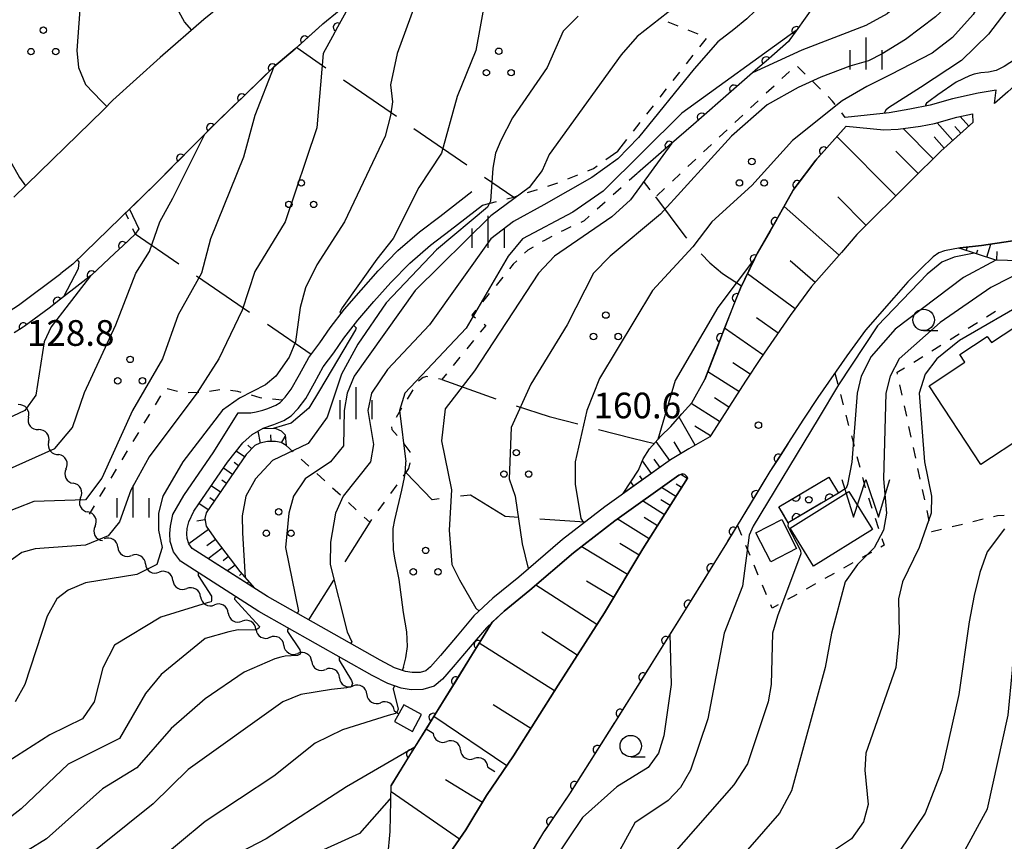
# Model space of a CAD drawing. Units: metres. Extents: x -38055 to -35747, y -132091 to -130373.
# Drawn here: x -37734 to -37619, y -131880 to -131784 of the extents above; entities that cross this region are included whole.
import ezdxf

# ---------------------------------------------------------------- set-up
doc = ezdxf.new("R2010")
doc.units = ezdxf.units.M
doc.header["$LTSCALE"] = 2.5
doc.layers.get('0').update_dxf_attribs({"linetype": 'CONTINUOUS'})
for name, color, linetype in [('2101000', 7, 'CONTINUOUS'), ('3001000', 7, 'CONTINUOUS'), ('4231000', 7, 'CONTINUOUS'), ('5101000', 7, 'CONTINUOUS'), ('5102000', 7, 'CONTINUOUS'), ('5105000', 7, 'CONTINUOUS'), ('6101110', 7, 'CONTINUOUS'), ('6101120', 7, 'CONTINUOUS'), ('6101990', 7, 'CONTINUOUS'), ('6110000', 7, 'CONTINUOUS'), ('6301000', 7, 'CONTINUOUS'), ('6302000', 7, 'CONTINUOUS'), ('6318000', 7, 'CONTINUOUS'), ('6331000', 7, 'CONTINUOUS'), ('6334000', 7, 'CONTINUOUS'), ('7101000', 7, 'CONTINUOUS'), ('7102000', 7, 'CONTINUOUS'), ('7312000', 7, 'CONTINUOUS'), ('8199000', 7, 'CONTINUOUS')]:
    doc.layers.add(name, color=color, linetype=linetype)
doc.styles.add('Dm_Anotation', font='txt')

# ---------------------------------------------------------------- blocks, each defined once
blk = doc.blocks.new('731200')
at = {"color": 0, "linetype": 'ByBlock', "lineweight": -2}
blk.add_circle((0, 0), 0.15, dxfattribs=at)
blk = doc.blocks.new('633400')
at = {"color": 0, "linetype": 'ByBlock', "lineweight": -2}
for points in [[(0, -0.75), (0, 0.75)], [(-0.75, -0.75), (-0.75, 0.15)], [(0.75, -0.75), (0.75, 0.15)]]:
    blk.add_lwpolyline(points, dxfattribs=at)
blk = doc.blocks.new('631800')
at = {"color": 0, "linetype": 'ByBlock', "lineweight": -2}
for centre in [(0, 0.667), (-0.577, -0.333), (0.577, -0.333)]:
    blk.add_circle(centre, 0.15, dxfattribs=at)
blk = doc.blocks.new('633100')
at = {"color": 0, "linetype": 'ByBlock', "lineweight": -2}
blk.add_lwpolyline([(0, -0.5), (0.67, -0.5)], dxfattribs=at)
blk.add_circle((0, 0), 0.5, dxfattribs=at)
blk = doc.blocks.new('510500')
at = {"color": 0, "linetype": 'ByBlock', "lineweight": -2, "flags": 128}
blk.add_lwpolyline([(-1.121, 0.878), (-0.578, -0.878), (0, 0.878), (0.579, -0.878), (1.121, 0.878)], dxfattribs=at)
blk = doc.blocks.new('819900')
at = {"color": 0, "linetype": 'ByBlock', "lineweight": -2}
blk.add_circle((0, 0), 0.15, dxfattribs=at)
blk = doc.blocks.new('DMDR_HANEN_0.2')
at = {"color": 0, "linetype": 'Continuous', "lineweight": -2}
blk.add_arc((0, 0), 1, 180, 0, dxfattribs=at)
blk = doc.blocks.new('DMDR_5102_0.375')
at = {"color": 0, "linetype": 'Continuous', "lineweight": -2}
blk.add_lwpolyline([(-1, 0, 0.535433), (1, 0)], format="xyb", dxfattribs=at)

msp = doc.modelspace()

# ---------------------------------------------------------------- linework, layer by layer
at = {"layer": '2101000', "flags": 128}
for points in [[(-37687.65, -131766.46), (-37692.85, -131770.04), (-37695.79, -131772.3), (-37704.42, -131778.46), (-37708.34, -131781.22), (-37712.16, -131784.37), (-37717.26, -131788.82), (-37722.79, -131793.81), (-37723.88, -131794.92)], [(-37600, -131776.26), (-37601.36, -131777.59), (-37607.83, -131783.45), (-37618.36, -131792.81), (-37619.91, -131794.19), (-37619.72, -131792.64), (-37621.8, -131792.98), (-37624.83, -131793.64), (-37627.43, -131794.38), (-37629.79, -131794.85), (-37632.19, -131795.27), (-37637.33, -131795.82)], [(-37698.28, -131784.9), (-37694.46, -131781.74)], [(-37717.75, -131803.5), (-37713.95, -131799.67), (-37710.74, -131796.43), (-37707.18, -131793.02), (-37704, -131789.92), (-37701.52, -131787.82), (-37698.37, -131784.98), (-37698.28, -131784.9)], [(-37734.34, -131805.11), (-37723.88, -131794.92)], [(-37637.22, -131796.82), (-37632.82, -131797.26), (-37631.15, -131797.19), (-37628.54, -131796.85), (-37626.91, -131796.52), (-37624.29, -131795.78), (-37622.48, -131795.38), (-37622.43, -131796.42), (-37626.16, -131799.74), (-37629.65, -131803.19), (-37635.98, -131809.49), (-37637.77, -131811.57), (-37641.27, -131815.56), (-37643.74, -131818.93), (-37647.23, -131823.95), (-37648.98, -131826.6), (-37652.98, -131832.86), (-37653.11, -131833.07), (-37655.57, -131834.49), (-37657.7, -131835.78), (-37665.38, -131841.24), (-37670.31, -131845.06), (-37675.41, -131849.45), (-37678.44, -131851.92), (-37680.66, -131853.98), (-37682.61, -131856.32), (-37684.57, -131858.62), (-37685.72, -131859.93), (-37686.25, -131860.38), (-37686.94, -131860.58), (-37687.85, -131860.61), (-37688.65, -131860.47), (-37689.92, -131860.04), (-37691.58, -131859.17), (-37704.76, -131851.73), (-37713.53, -131846.11), (-37713.92, -131845.59), (-37714.13, -131844.94), (-37714.15, -131844.41), (-37714.1, -131843.8), (-37713.93, -131843), (-37713.33, -131841.78), (-37712.76, -131840.91), (-37709.4, -131836.04), (-37707.63, -131833.78), (-37706.54, -131832.83), (-37705.25, -131832.08), (-37704.01, -131831.65), (-37702.85, -131831.19), (-37701.99, -131830.63), (-37701.15, -131829.77), (-37700.29, -131828.63), (-37699.26, -131826.77), (-37698.24, -131824.91), (-37697.01, -131823.29), (-37695.82, -131821.56), (-37694.21, -131819.47), (-37692.32, -131817.28), (-37690.36, -131815.08), (-37688.14, -131812.82), (-37685.73, -131810.71), (-37683.41, -131808.97), (-37679.65, -131806.04)], [(-37717.75, -131803.5), (-37727.45, -131812.95), (-37728.86, -131814.03)], [(-37684.55, -131883.22), (-37681.61, -131878.97), (-37679.18, -131874.96), (-37676.05, -131870.31), (-37670.83, -131862.06), (-37665.41, -131853.61), (-37660.94, -131846.17), (-37655.75, -131837.92), (-37655.82, -131837.71), (-37656.04, -131837.47), (-37656.31, -131837.4), (-37656.75, -131837.56), (-37664.23, -131842.88), (-37669.04, -131846.61), (-37674.13, -131850.98), (-37677.13, -131853.42), (-37679.2, -131855.36), (-37681.08, -131857.61), (-37683.06, -131859.93), (-37684.31, -131861.36), (-37685.28, -131862.18), (-37686.63, -131862.57), (-37687.98, -131862.61), (-37689.14, -131862.42), (-37690.71, -131861.88), (-37692.53, -131860.93), (-37705.74, -131853.47), (-37714.91, -131847.6), (-37715.72, -131846.52), (-37716.12, -131845.29), (-37716.15, -131844.37), (-37716.08, -131843.51), (-37715.8, -131842.17), (-37714.52, -131839.94), (-37711.01, -131834.85), (-37708.16, -131830.29), (-37706.69, -131830.27), (-37706.08, -131830.18), (-37705.29, -131829.98), (-37704.71, -131829.78), (-37703.78, -131829.4), (-37703.26, -131829.07), (-37702.67, -131828.46), (-37701.98, -131827.54), (-37701.01, -131825.81), (-37699.93, -131823.82), (-37698.63, -131822.11), (-37697.43, -131820.38), (-37695.76, -131818.21), (-37693.82, -131815.96), (-37691.82, -131813.71), (-37689.52, -131811.36), (-37686.99, -131809.16), (-37684.62, -131807.39), (-37680.89, -131804.47)], [(-37600, -131806.48), (-37601.42, -131806.84), (-37603.77, -131807.51), (-37609.86, -131808.86), (-37614.66, -131809.74), (-37621.42, -131810.75), (-37623.92, -131811.05), (-37625.75, -131811.39), (-37626.41, -131811.6), (-37627.06, -131812.08), (-37628.52, -131813.49), (-37630.04, -131815.01), (-37631.65, -131816.88), (-37634.95, -131820.64), (-37637.14, -131823.63), (-37640.52, -131828.49), (-37642.19, -131831.01), (-37646.11, -131837.15), (-37651.19, -131845.49), (-37656.59, -131854.21), (-37664.15, -131866.28), (-37669.43, -131874.63), (-37672.52, -131879.22), (-37674.98, -131883.27)], [(-37738.21, -131820.48), (-37737.43, -131820.03), (-37733.8, -131817.73), (-37728.86, -131814.03)]]:
    msp.add_lwpolyline(points, dxfattribs=at)
at = {"layer": '3001000', "flags": 128}
for points in [[(-37611.32, -131829.64), (-37621.52, -131836.33), (-37627.55, -131827.13), (-37623.37, -131824.39), (-37623.97, -131823.48), (-37620.75, -131821.37), (-37620.27, -131822.09), (-37611.09, -131816.07), (-37610.91, -131816.35), (-37608.36, -131814.68), (-37607.39, -131816.16), (-37592.23, -131806.22), (-37588.52, -131811.88), (-37594.32, -131815.69), (-37591.79, -131819.55), (-37600.89, -131825.51), (-37603.25, -131821.91), (-37606.01, -131823.72), (-37605.72, -131824.16), (-37612.15, -131828.37)], [(-37644.74, -131842.75), (-37643, -131846.11), (-37646.03, -131847.67), (-37647.76, -131844.31)]]:
    msp.add_lwpolyline(points, close=True, dxfattribs=at)
at = {"layer": '4231000', "flags": 128}
msp.add_lwpolyline([(-37634.14, -131843.91), (-37641.02, -131848.18), (-37643.77, -131843.74), (-37636.89, -131839.47)], close=True, dxfattribs=at)
at = {"layer": '5101000', "flags": 128}
for points in [[(-37645.08, -131841.26), (-37639.23, -131837.8), (-37638.13, -131839.67), (-37643.98, -131843.12)], [(-37687.84, -131867.46), (-37686.76, -131865.5), (-37688.83, -131864.36), (-37689.91, -131866.32)]]:
    msp.add_lwpolyline(points, close=True, dxfattribs=at)
at = {"layer": '5102000', "linetype": 'Continuous'}
for points in [[(-37732.64, -131830.79), (-37732.64, -131830.79)], [(-37730.28, -131833.7), (-37730.28, -131833.7)], [(-37728.25, -131836.83), (-37728.25, -131836.83)], [(-37726.56, -131840.18), (-37726.56, -131840.18)], [(-37724.86, -131843.52), (-37724.86, -131843.52)], [(-37722.2, -131845.97), (-37722.2, -131845.97)], [(-37718.99, -131847.92), (-37718.99, -131847.92)], [(-37715.78, -131849.85), (-37715.78, -131849.85)], [(-37712.55, -131851.75), (-37712.55, -131851.75)], [(-37709.32, -131853.66), (-37709.32, -131853.66)], [(-37706.09, -131855.56), (-37706.09, -131855.56)], [(-37702.83, -131857.43), (-37702.83, -131857.43)], [(-37699.58, -131859.29), (-37699.58, -131859.29)], [(-37696.35, -131861.2), (-37696.35, -131861.2)], [(-37693.14, -131863.14), (-37693.14, -131863.14)], [(-37689.94, -131865.08), (-37689.41, -131865.4)], [(-37686.21, -131867.15), (-37685.41, -131867.66)], [(-37682.22, -131869.64), (-37682.22, -131869.64)], [(-37679.04, -131871.62), (-37678.23, -131872.13)]]:
    msp.add_lwpolyline(points, dxfattribs=at)
at = {"layer": '6101110', "flags": 128}
for points in [[(-37622.43, -131796.42), (-37626.16, -131799.74), (-37629.65, -131803.19), (-37635.98, -131809.49), (-37637.77, -131811.57), (-37641.27, -131815.56), (-37643.74, -131818.93), (-37647.23, -131823.95), (-37648.98, -131826.6), (-37652.98, -131832.86), (-37653.11, -131833.07), (-37655.57, -131834.49), (-37657.7, -131835.78), (-37663.25, -131839.72)], [(-37600, -131808.96), (-37603.98, -131810.47), (-37610.21, -131812.11), (-37615.71, -131812.58), (-37619.75, -131812.48), (-37624.05, -131811.07)], [(-37702.56, -131834.1), (-37703.13, -131833.76), (-37703.82, -131833.62), (-37704.73, -131833.64), (-37705.62, -131833.83), (-37706.22, -131834.11), (-37707.22, -131835.14), (-37711.89, -131841.97), (-37712.06, -131842.63), (-37711.9, -131843.53), (-37710.72, -131845.19), (-37707.96, -131848.81), (-37706.27, -131850.76)], [(-37656.08, -131837.45), (-37656.04, -131837.47), (-37655.82, -131837.71), (-37655.75, -131837.92), (-37660.94, -131846.17), (-37665.41, -131853.61), (-37670.83, -131862.06), (-37676.05, -131870.31), (-37679.18, -131874.96), (-37681.61, -131878.97), (-37684.55, -131883.22)]]:
    msp.add_lwpolyline(points, dxfattribs=at)
at = {"layer": '6101120', "flags": 128}
for points in [[(-37663.25, -131839.72), (-37661.46, -131836.97), (-37660.91, -131835.66), (-37660.15, -131834.49), (-37658.84, -131833), (-37657.68, -131831.88), (-37656.38, -131830.42), (-37655.23, -131829.13), (-37653.7, -131826.38), (-37651.38, -131820.33), (-37649.56, -131815.74), (-37647.6, -131811.69), (-37645.18, -131807.48), (-37643.4, -131804.31), (-37640.77, -131800.82), (-37637.22, -131796.82), (-37632.82, -131797.26), (-37631.15, -131797.19), (-37628.54, -131796.85), (-37626.91, -131796.52), (-37624.29, -131795.78), (-37622.48, -131795.38), (-37622.43, -131796.42)], [(-37624.05, -131811.07), (-37623.92, -131811.05), (-37621.42, -131810.75), (-37614.66, -131809.74), (-37609.86, -131808.86), (-37603.77, -131807.51), (-37601.42, -131806.84), (-37600, -131806.48)], [(-37706.27, -131850.76), (-37713.53, -131846.11), (-37713.92, -131845.59), (-37714.13, -131844.94), (-37714.15, -131844.41), (-37714.1, -131843.8), (-37713.93, -131843), (-37713.33, -131841.78), (-37712.76, -131840.91), (-37709.4, -131836.04), (-37707.63, -131833.78), (-37706.54, -131832.83), (-37705.25, -131832.08), (-37703.76, -131832.12), (-37703.13, -131832.37), (-37702.69, -131832.86), (-37702.56, -131834.1)], [(-37690.71, -131882.1), (-37690.42, -131879.14), (-37690.31, -131873.78), (-37678.53, -131854.73), (-37677.13, -131853.42), (-37674.13, -131850.98), (-37669.04, -131846.61), (-37664.23, -131842.88), (-37656.75, -131837.56), (-37656.31, -131837.4), (-37656.08, -131837.45)]]:
    msp.add_lwpolyline(points, dxfattribs=at)
at = {"layer": '6101990', "flags": 128}
for points in [[(-37622.89, -131796.83), (-37623.91, -131795.69)], [(-37624.76, -131798.49), (-37626.59, -131796.43)], [(-37623.83, -131797.66), (-37624.54, -131796.86)], [(-37631.43, -131804.96), (-37638.32, -131798.05)], [(-37627.07, -131800.63), (-37630.55, -131797.11)], [(-37625.79, -131799.41), (-37626.96, -131798.09)], [(-37628.83, -131802.37), (-37631.41, -131799.76)], [(-37634.89, -131808.41), (-37638.19, -131805.09)], [(-37638.03, -131811.87), (-37644.47, -131806.22)], [(-37620.82, -131812.13), (-37620.32, -131810.59)], [(-37623.2, -131811.35), (-37623.07, -131810.95)], [(-37622.01, -131811.74), (-37621.86, -131811.26)], [(-37619.63, -131812.48), (-37619.6, -131811.48)], [(-37640.85, -131815.09), (-37643.75, -131812.55)], [(-37643.17, -131818.15), (-37648.75, -131814.06)], [(-37645.17, -131820.98), (-37647.7, -131819.22)], [(-37646.93, -131823.52), (-37651.41, -131820.41)], [(-37648.44, -131825.79), (-37650.45, -131824.46)], [(-37649.75, -131827.8), (-37653.36, -131825.5)], [(-37650.91, -131829.61), (-37652.6, -131828.53)], [(-37651.99, -131831.31), (-37655.29, -131829.19)], [(-37654.84, -131834.06), (-37656.72, -131830.8)], [(-37705.56, -131833.82), (-37705.85, -131832.43)], [(-37653.04, -131832.96), (-37654.86, -131831.85)], [(-37704.33, -131833.62), (-37704.35, -131832.86)], [(-37703.1, -131833.78), (-37702.67, -131833.06)], [(-37657.81, -131835.86), (-37659.4, -131833.63)], [(-37656.46, -131835.03), (-37657.29, -131833.67)], [(-37707.41, -131835.43), (-37708.39, -131834.76)], [(-37706.59, -131834.49), (-37707.02, -131834.07)], [(-37659.95, -131837.38), (-37661, -131835.89)], [(-37658.93, -131836.66), (-37659.62, -131835.69)], [(-37708.82, -131837.49), (-37709.89, -131836.76)], [(-37708.12, -131836.46), (-37708.64, -131836.1)], [(-37709.53, -131838.52), (-37710.07, -131838.15)], [(-37660.97, -131838.1), (-37661.29, -131837.65)], [(-37655.77, -131837.95), (-37656.52, -131837.48)], [(-37710.23, -131839.55), (-37711.31, -131838.81)], [(-37661.99, -131838.83), (-37662.34, -131838.33)], [(-37657.1, -131840.06), (-37658.78, -131839.01)], [(-37656.44, -131839), (-37657.06, -131838.61)], [(-37710.94, -131840.58), (-37711.48, -131840.21)], [(-37658.43, -131842.18), (-37660.99, -131840.57)], [(-37657.76, -131841.12), (-37658.83, -131840.46)], [(-37711.65, -131841.62), (-37712.74, -131840.87)], [(-37712.04, -131842.77), (-37712.99, -131842.94)], [(-37660.2, -131845.01), (-37663.93, -131842.67)], [(-37659.23, -131843.46), (-37660.78, -131842.49)], [(-37711.63, -131843.92), (-37713.93, -131845.56)], [(-37710.8, -131845.07), (-37711.83, -131845.8)], [(-37710.04, -131846.07), (-37711.66, -131847.31)], [(-37662.72, -131849.14), (-37668.13, -131845.89)], [(-37661.36, -131846.88), (-37663.62, -131845.52)], [(-37709.29, -131847.07), (-37709.91, -131847.55)], [(-37708.53, -131848.06), (-37709.42, -131848.74)], [(-37707.76, -131849.05), (-37708.01, -131849.27)], [(-37706.94, -131849.99), (-37707.17, -131850.19)], [(-37666.3, -131854.99), (-37673.45, -131850.4)], [(-37664.35, -131851.84), (-37667.52, -131849.94)], [(-37668.59, -131858.57), (-37672.75, -131855.9)], [(-37671.25, -131862.73), (-37680.04, -131857.18)], [(-37674.03, -131867.12), (-37678.4, -131864.36)], [(-37676.83, -131871.47), (-37685.34, -131865.74)], [(-37679.66, -131875.75), (-37683.97, -131873.13)], [(-37682.34, -131880.03), (-37690.33, -131874.5)]]:
    msp.add_lwpolyline(points, dxfattribs=at)
at = {"layer": '6110000', "linetype": 'Continuous'}
for points in [[(-37694.78, -131782), (-37696.57, -131785.28)], [(-37640.96, -131782.76), (-37643.06, -131785.72)], [(-37698.37, -131784.98), (-37700.39, -131786.81)], [(-37698.28, -131784.9), (-37698.37, -131784.98)], [(-37696.57, -131785.28), (-37697.17, -131786.37)], [(-37697.17, -131786.37), (-37698.25, -131788.34)], [(-37643.06, -131785.72), (-37643.79, -131786.74)], [(-37701.32, -131787.64), (-37701.52, -131787.82)], [(-37700.39, -131786.81), (-37701.32, -131787.64)], [(-37643.95, -131786.97), (-37646.56, -131789.25)], [(-37643.79, -131786.74), (-37643.95, -131786.97)], [(-37701.52, -131787.82), (-37704, -131789.92)], [(-37704, -131789.92), (-37704.17, -131790.08)], [(-37646.56, -131789.25), (-37647.51, -131790.07)], [(-37705.06, -131790.95), (-37707.18, -131793.02)], [(-37704.17, -131790.08), (-37705.06, -131790.95)], [(-37647.51, -131790.07), (-37650.33, -131792.53)], [(-37707.18, -131793.02), (-37707.75, -131793.57)], [(-37651.28, -131793.35), (-37654.1, -131795.82)], [(-37650.33, -131792.53), (-37651.28, -131793.35)], [(-37708.66, -131794.43), (-37710.74, -131796.43)], [(-37707.75, -131793.57), (-37708.66, -131794.43)], [(-37710.74, -131796.43), (-37711.35, -131797.04)], [(-37655.05, -131796.64), (-37657.87, -131799.1)], [(-37654.1, -131795.82), (-37655.05, -131796.64)], [(-37637.22, -131796.82), (-37639.84, -131799.76)], [(-37712.23, -131797.93), (-37713.95, -131799.67)], [(-37711.35, -131797.04), (-37712.23, -131797.93)], [(-37657.87, -131799.1), (-37658.81, -131799.92)], [(-37713.95, -131799.67), (-37714.87, -131800.59)], [(-37658.81, -131799.92), (-37661.55, -131802.31)], [(-37639.84, -131799.76), (-37640.67, -131800.7)], [(-37715.75, -131801.48), (-37717.75, -131803.5)], [(-37714.87, -131800.59), (-37715.75, -131801.48)], [(-37640.77, -131800.82), (-37642.93, -131803.69)], [(-37640.67, -131800.7), (-37640.77, -131800.82)], [(-37642.93, -131803.69), (-37643.4, -131804.31)], [(-37643.63, -131804.72), (-37645.18, -131807.48)], [(-37643.4, -131804.31), (-37643.63, -131804.72)], [(-37645.47, -131807.99), (-37646.09, -131809.07)], [(-37645.18, -131807.48), (-37645.47, -131807.99)], [(-37720.18, -131809.45), (-37721.64, -131810.81)], [(-37646.09, -131809.07), (-37647.6, -131811.69)], [(-37722.56, -131811.66), (-37725.3, -131814.22)], [(-37721.64, -131810.81), (-37722.56, -131811.66)], [(-37647.6, -131811.69), (-37647.92, -131812.35)], [(-37647.92, -131812.35), (-37648.46, -131813.47)], [(-37648.46, -131813.47), (-37649.56, -131815.74)], [(-37726.28, -131815), (-37729.24, -131817.3)], [(-37725.38, -131814.3), (-37726.28, -131815)], [(-37725.3, -131814.22), (-37725.38, -131814.3)], [(-37649.56, -131815.74), (-37650.02, -131816.88)], [(-37729.24, -131817.3), (-37730.08, -131817.95)], [(-37650.02, -131816.88), (-37650.48, -131818.05)], [(-37730.23, -131818.06), (-37733.12, -131820.21)], [(-37730.08, -131817.95), (-37730.23, -131818.06)], [(-37650.48, -131818.05), (-37651.38, -131820.33)], [(-37733.24, -131820.29), (-37734.29, -131820.97)], [(-37733.12, -131820.21), (-37733.24, -131820.29)], [(-37651.38, -131820.33), (-37651.84, -131821.54)], [(-37651.84, -131821.54), (-37652.29, -131822.7)], [(-37652.29, -131822.7), (-37653.7, -131826.38)], [(-37644.04, -131833.91), (-37645.13, -131835.61)], [(-37645.13, -131835.61), (-37645.8, -131836.67)], [(-37646.11, -131837.15), (-37647.76, -131839.86)], [(-37645.8, -131836.67), (-37646.11, -131837.15)], [(-37642.13, -131839.51), (-37639.23, -131837.8)], [(-37639.23, -131837.8), (-37638.13, -131839.67)], [(-37647.76, -131839.86), (-37648.42, -131840.93)], [(-37645.08, -131841.26), (-37643.09, -131840.08)], [(-37643.09, -131840.08), (-37642.13, -131839.51)], [(-37639.16, -131840.27), (-37640.12, -131840.84)], [(-37638.13, -131839.67), (-37639.16, -131840.27)], [(-37648.42, -131840.93), (-37650.37, -131844.13)], [(-37644.55, -131842.16), (-37645.08, -131841.26)], [(-37640.12, -131840.84), (-37643.02, -131842.55)], [(-37643.98, -131843.12), (-37644.55, -131842.16)], [(-37643.02, -131842.55), (-37643.98, -131843.12)], [(-37650.37, -131844.13), (-37651.02, -131845.2)], [(-37651.19, -131845.49), (-37652.99, -131848.39)], [(-37651.02, -131845.2), (-37651.19, -131845.49)], [(-37652.99, -131848.39), (-37653.65, -131849.45)], [(-37653.65, -131849.45), (-37655.62, -131852.64)], [(-37655.62, -131852.64), (-37656.28, -131853.71)], [(-37656.59, -131854.21), (-37658.26, -131856.89)], [(-37656.28, -131853.71), (-37656.59, -131854.21)], [(-37678.53, -131854.73), (-37680.15, -131857.35)], [(-37680.15, -131857.35), (-37680.81, -131858.41)], [(-37658.26, -131856.89), (-37658.93, -131857.94)], [(-37680.81, -131858.41), (-37682.78, -131861.6)], [(-37658.93, -131857.94), (-37660.92, -131861.12)], [(-37660.92, -131861.12), (-37661.58, -131862.18)], [(-37682.78, -131861.6), (-37683.44, -131862.66)], [(-37661.58, -131862.18), (-37663.58, -131865.36)], [(-37683.44, -131862.66), (-37685.41, -131865.85)], [(-37685.41, -131865.85), (-37686.07, -131866.92)], [(-37663.58, -131865.36), (-37664.15, -131866.28)], [(-37686.07, -131866.92), (-37688.04, -131870.1)], [(-37664.24, -131866.42), (-37666.24, -131869.59)], [(-37664.15, -131866.28), (-37664.24, -131866.42)], [(-37688.04, -131870.1), (-37688.7, -131871.17)], [(-37666.24, -131869.59), (-37666.91, -131870.64)], [(-37688.7, -131871.17), (-37690.31, -131873.78)], [(-37666.91, -131870.64), (-37668.91, -131873.81)], [(-37668.91, -131873.81), (-37669.43, -131874.63)], [(-37669.59, -131874.87), (-37671.68, -131877.98)], [(-37669.43, -131874.63), (-37669.59, -131874.87)], [(-37671.68, -131877.98), (-37672.38, -131879.01)], [(-37672.52, -131879.22), (-37674.34, -131882.21)], [(-37672.38, -131879.01), (-37672.52, -131879.22)]]:
    msp.add_lwpolyline(points, dxfattribs=at)
at = {"layer": '6110000', "flags": 128}
msp.add_lwpolyline([(-37717.75, -131803.5), (-37721.31, -131806.97)], dxfattribs=at)
at = {"layer": '6301000', "linetype": 'Continuous'}
for points in [[(-37656.82, -131785.15), (-37657.98, -131784.69)], [(-37654.5, -131786.08), (-37655.66, -131785.62)], [(-37654.3, -131787.58), (-37653.53, -131786.6)], [(-37655.85, -131789.55), (-37655.07, -131788.56)], [(-37642.02, -131790.75), (-37642.91, -131789.88)], [(-37657.39, -131791.51), (-37656.62, -131790.53)], [(-37643.82, -131790.44), (-37644.73, -131791.29)], [(-37645.64, -131792.15), (-37646.56, -131793)], [(-37640.23, -131792.5), (-37641.12, -131791.63)], [(-37658.94, -131793.47), (-37658.17, -131792.49)], [(-37638.8, -131793.9), (-37639.34, -131793.37)], [(-37660.49, -131795.44), (-37659.71, -131794.46)], [(-37647.47, -131793.86), (-37648.38, -131794.71)], [(-37638.5, -131794.3), (-37638.8, -131793.9)], [(-37649.29, -131795.57), (-37650.21, -131796.42)], [(-37637.33, -131795.82), (-37637.74, -131795.29)], [(-37662.03, -131797.4), (-37661.26, -131796.42)], [(-37651.12, -131797.28), (-37652.03, -131798.13)], [(-37663.88, -131799.76), (-37662.81, -131798.38)], [(-37652.94, -131798.99), (-37653.85, -131799.84)], [(-37665.26, -131800.73), (-37663.88, -131799.76)], [(-37666.7, -131801.76), (-37666.27, -131801.46)], [(-37654.77, -131800.7), (-37655.68, -131801.55)], [(-37669.68, -131802.99), (-37668.53, -131802.52)], [(-37667.37, -131802.04), (-37666.7, -131801.76)], [(-37661.61, -131802.36), (-37662.54, -131803.19)], [(-37656.59, -131802.4), (-37657.5, -131803.26)], [(-37672.04, -131803.82), (-37670.85, -131803.44)], [(-37660.1, -131804.25), (-37660.85, -131803.25)], [(-37676.01, -131805.11), (-37675.61, -131804.98)], [(-37674.42, -131804.59), (-37673.23, -131804.21)], [(-37663.47, -131804.02), (-37664.4, -131804.85)], [(-37658.42, -131804.11), (-37659.33, -131804.97)], [(-37679.65, -131806.04), (-37678.02, -131805.62)], [(-37676.81, -131805.31), (-37676.01, -131805.11)], [(-37665.34, -131805.69), (-37666.27, -131806.52)], [(-37721.31, -131806.97), (-37721.01, -131807.64)], [(-37667.81, -131807.89), (-37668.2, -131808.08)], [(-37667.2, -131807.35), (-37667.81, -131807.89)], [(-37720.49, -131808.78), (-37720.18, -131809.45)], [(-37670.19, -131809), (-37670.46, -131809.14)], [(-37669.34, -131808.6), (-37670.19, -131809)], [(-37672.51, -131810.21), (-37672.68, -131810.31)], [(-37671.57, -131809.72), (-37672.51, -131810.21)], [(-37674.37, -131811.3), (-37674.76, -131811.67)], [(-37673.76, -131810.94), (-37674.37, -131811.3)], [(-37676.06, -131812.94), (-37676.49, -131813.47)], [(-37675.66, -131812.54), (-37676.06, -131812.94)], [(-37677.28, -131814.44), (-37678.07, -131815.41)], [(-37678.86, -131816.38), (-37679.65, -131817.35)], [(-37680.44, -131818.32), (-37680.89, -131818.88)], [(-37620.85, -131819.09), (-37619.78, -131818.43)], [(-37680.89, -131818.88), (-37680.47, -131819.2)], [(-37622.97, -131820.41), (-37621.91, -131819.75)], [(-37679.28, -131820.11), (-37679.91, -131820.88)], [(-37679.48, -131819.96), (-37679.28, -131820.11)], [(-37680.71, -131821.85), (-37681.5, -131822.82)], [(-37625.09, -131821.73), (-37624.03, -131821.07)], [(-37627.22, -131823.05), (-37626.16, -131822.39)], [(-37682.29, -131823.79), (-37683.08, -131824.76)], [(-37629.34, -131824.37), (-37628.28, -131823.71)], [(-37638.55, -131825.66), (-37638.21, -131826.95)], [(-37631.27, -131825.56), (-37630.4, -131825.03)], [(-37631.22, -131825.79), (-37631.27, -131825.56)], [(-37686.59, -131826.16), (-37687.11, -131826.58)], [(-37686.14, -131826.06), (-37686.59, -131826.16)], [(-37686.02, -131826.08), (-37686.14, -131826.06)], [(-37684.42, -131826.4), (-37684.79, -131826.32)], [(-37683.87, -131825.73), (-37684.42, -131826.4)], [(-37715.25, -131827.81), (-37716.46, -131827.5)], [(-37712.77, -131827.92), (-37714.02, -131827.94)], [(-37710.29, -131827.6), (-37711.53, -131827.78)], [(-37708.21, -131827.78), (-37709.05, -131827.68)], [(-37707.82, -131827.9), (-37708.21, -131827.78)], [(-37687.8, -131827.61), (-37688.45, -131828.68)], [(-37630.69, -131828.23), (-37630.95, -131827.01)], [(-37717.22, -131828.29), (-37717.86, -131829.36)], [(-37705.58, -131828.55), (-37706.62, -131828.24)], [(-37705.41, -131828.56), (-37705.58, -131828.55)], [(-37703.02, -131828.82), (-37704.17, -131828.7)], [(-37637.89, -131828.15), (-37637.57, -131829.36)], [(-37689.09, -131829.75), (-37689.74, -131830.82)], [(-37630.16, -131830.68), (-37630.43, -131829.46)], [(-37718.51, -131830.43), (-37719.16, -131831.5)], [(-37637.25, -131830.57), (-37636.93, -131831.78)], [(-37690.28, -131831.91), (-37690.25, -131832.23)], [(-37690.25, -131832.23), (-37689.63, -131832.92)], [(-37629.63, -131833.12), (-37629.9, -131831.9)], [(-37719.8, -131832.57), (-37720.45, -131833.64)], [(-37636.6, -131832.99), (-37636.28, -131834.19)], [(-37721.1, -131834.71), (-37721.74, -131835.78)], [(-37701.75, -131834.84), (-37702.56, -131834.1)], [(-37688.84, -131833.89), (-37688.13, -131834.85)], [(-37688.13, -131834.85), (-37688.12, -131834.9)], [(-37629.1, -131835.57), (-37629.37, -131834.34)], [(-37699.91, -131836.53), (-37700.83, -131835.69)], [(-37635.96, -131835.4), (-37635.64, -131836.61)], [(-37722.39, -131836.85), (-37723.03, -131837.92)], [(-37688.29, -131836.78), (-37688.62, -131837.24)], [(-37688.13, -131836.13), (-37688.29, -131836.78)], [(-37628.57, -131838.01), (-37628.84, -131836.79)], [(-37698.07, -131838.22), (-37698.99, -131837.38)], [(-37688.62, -131837.24), (-37688.93, -131837.68)], [(-37635.32, -131837.82), (-37635, -131839.03)], [(-37723.68, -131838.99), (-37724.33, -131840.06)], [(-37696.23, -131839.91), (-37697.15, -131839.07)], [(-37689.66, -131838.69), (-37690.4, -131839.7)], [(-37628.05, -131840.45), (-37628.31, -131839.23)], [(-37634.63, -131840.22), (-37634.24, -131841.41)], [(-37724.97, -131841.13), (-37725.57, -131842.13)], [(-37694.38, -131841.6), (-37695.31, -131840.76)], [(-37691.13, -131840.71), (-37691.87, -131841.72)], [(-37627.52, -131842.9), (-37627.78, -131841.67)], [(-37692.82, -131843.04), (-37693.46, -131842.45)], [(-37692.6, -131842.73), (-37692.82, -131843.04)], [(-37633.85, -131842.59), (-37633.46, -131843.78)], [(-37621.23, -131842.71), (-37622.44, -131843.01)], [(-37619.56, -131842.31), (-37620.02, -131842.42)], [(-37618.78, -131842.28), (-37619.56, -131842.31)], [(-37649.4, -131844.61), (-37649.91, -131843.39)], [(-37626.09, -131843.9), (-37627.24, -131844.18)], [(-37623.66, -131843.31), (-37624.87, -131843.6)], [(-37633.06, -131844.97), (-37632.8, -131845.75)], [(-37627.24, -131844.18), (-37627.25, -131844.12)], [(-37648.44, -131846.92), (-37648.92, -131845.77)], [(-37632.8, -131845.75), (-37633.18, -131845.96)], [(-37634.27, -131846.57), (-37635.36, -131847.18)], [(-37647.48, -131849.23), (-37647.96, -131848.08)], [(-37636.45, -131847.8), (-37637.54, -131848.41)], [(-37638.63, -131849.02), (-37639.71, -131849.64)], [(-37646.52, -131851.54), (-37647, -131850.38)], [(-37640.8, -131850.25), (-37641.89, -131850.86)], [(-37642.98, -131851.48), (-37644.07, -131852.09)], [(-37645.86, -131853.1), (-37646.03, -131852.69)], [(-37645.16, -131852.7), (-37645.86, -131853.1)]]:
    msp.add_lwpolyline(points, dxfattribs=at)
at = {"layer": '6302000', "linetype": 'Continuous'}
for points in [[(-37701.34, -131787.67), (-37697.94, -131790.01)], [(-37695.88, -131791.42), (-37689.7, -131795.68)], [(-37687.65, -131797.1), (-37681.47, -131801.35)], [(-37679.41, -131802.77), (-37676.01, -131805.11)], [(-37659.47, -131805.1), (-37656.05, -131809.68)], [(-37715.08, -131812.93), (-37720.18, -131809.45)], [(-37656.05, -131809.68), (-37655.84, -131809.91)], [(-37654.14, -131811.75), (-37653.14, -131812.8)], [(-37653.14, -131812.8), (-37651.65, -131814.04)], [(-37651.65, -131814.04), (-37649.44, -131815.48)], [(-37706.83, -131818.58), (-37713.02, -131814.34)], [(-37699.66, -131823.47), (-37704.76, -131819.99)], [(-37684.42, -131826.4), (-37678.09, -131828.67)], [(-37675.72, -131829.46), (-37671.89, -131830.73)], [(-37671.89, -131830.73), (-37668.53, -131831.59)], [(-37666.11, -131832.22), (-37662.15, -131833.25)], [(-37662.15, -131833.25), (-37659.6, -131833.86)], [(-37685.52, -131840.43), (-37688.62, -131837.24)], [(-37684.71, -131840.33), (-37685.52, -131840.43)], [(-37681.07, -131839.88), (-37682.23, -131840.02)], [(-37677.03, -131842.39), (-37681.07, -131839.88)], [(-37675.46, -131842.5), (-37677.03, -131842.39)], [(-37667.72, -131843.05), (-37672.96, -131842.68)], [(-37692.82, -131843.04), (-37695.73, -131847.68)], [(-37697.05, -131849.8), (-37699.96, -131854.44)]]:
    msp.add_lwpolyline(points, dxfattribs=at)
at = {"layer": '7101000', "flags": 128}
for points, elevation in [([(-37724.05, -131757.29), (-37724.33, -131757.33), (-37725.51, -131758.1), (-37728.06, -131760), (-37729.74, -131762.26), (-37731.35, -131766), (-37732.13, -131770), (-37732.2, -131772), (-37734.29, -131780), (-37736.17, -131792), (-37735.26, -131800), (-37733.67, -131802.83), (-37732.99, -131803.79)], 130), ([(-37686, -131778.45), (-37689.63, -131788.37), (-37690.41, -131792), (-37690.17, -131794), (-37690.4, -131795.6), (-37691.02, -131798), (-37695.74, -131808), (-37698.97, -131813.03), (-37700.31, -131815.69), (-37700.95, -131818), (-37701.49, -131822), (-37702.21, -131823.79), (-37703.79, -131826), (-37704.99, -131827.01), (-37708, -131828.56), (-37710, -131829.98), (-37714.63, -131836), (-37716.97, -131840), (-37717.46, -131842), (-37717.46, -131844), (-37717.04, -131846), (-37717.67, -131848), (-37720, -131849.15), (-37726, -131850.12), (-37728, -131850.98), (-37729.34, -131852), (-37730.46, -131854), (-37733.07, -131862), (-37734.18, -131864)], 140), ([(-37607.1, -131782.79), (-37607.58, -131782.67), (-37607.97, -131782.71), (-37608.42, -131782.92), (-37609.03, -131783.35), (-37615.6, -131787.82), (-37618.8, -131789.89), (-37619.7, -131790.35), (-37620.62, -131790.54), (-37621.52, -131790.63), (-37622.29, -131790.76), (-37622.81, -131790.97), (-37624.39, -131791.7), (-37626.54, -131793.19), (-37627.57, -131793.94), (-37627.85, -131794.15), (-37627.96, -131794.34), (-37627.97, -131794.49)], 160), ([(-37643.04, -131785.68), (-37656.39, -131795.33), (-37665.57, -131804.43), (-37669.11, -131806.89), (-37675, -131810), (-37676.67, -131812), (-37681.58, -131820.42), (-37688.7, -131828), (-37689.33, -131830), (-37688.62, -131836)], 150), ([(-37726.94, -131812.45), (-37726.77, -131812.68), (-37726.84, -131813.47), (-37728.54, -131816.75)], 130), ([(-37688.86, -131859.98), (-37688.61, -131858.86), (-37688.42, -131857.55), (-37688.48, -131855.86), (-37688.86, -131853.6), (-37689.1, -131851.79), (-37689.38, -131849.72), (-37689.89, -131847.26), (-37690.06, -131846.25), (-37690.08, -131844.59), (-37690.08, -131843.77), (-37689.89, -131842.76), (-37689.06, -131839.31), (-37688.76, -131837.84), (-37688.65, -131836.97), (-37688.62, -131836)], 150), ([(-37618.75, -131843.82), (-37620.76, -131846.51), (-37621.63, -131848.92), (-37622.28, -131851.62), (-37622.86, -131854.69), (-37624.08, -131863.16), (-37626.05, -131872)], 170), ([(-37657.79, -131856.13), (-37657.65, -131862), (-37658.49, -131868), (-37659.1, -131870), (-37660.31, -131871.69), (-37664, -131873.93), (-37668, -131877.5), (-37673.02, -131884.98), (-37675.37, -131887.7), (-37681.73, -131894.21)], 160), ([(-37688.86, -131859.98), (-37689.03, -131860.34)], 150), ([(-37689.92, -131862.15), (-37690.07, -131862.49), (-37689.51, -131864.88), (-37689.61, -131865.18), (-37689.8, -131865.39), (-37690.67, -131865.59), (-37696, -131867.29), (-37699.17, -131868.83), (-37704, -131872.67), (-37712, -131877.99), (-37718, -131882.94)], 150), ([(-37626.05, -131872), (-37628, -131876.99), (-37633.74, -131885.54)], 170)]:
    msp.add_lwpolyline(points, dxfattribs=dict(at, elevation=elevation))
at = {"layer": '7102000', "flags": 128}
for points, elevation in [([(-37717.81, -131761.11), (-37719.9, -131762.1), (-37721.88, -131764), (-37724.24, -131770), (-37725.26, -131774), (-37725.43, -131776), (-37726.41, -131780), (-37727, -131788), (-37726.81, -131790), (-37725.99, -131791.99), (-37724.11, -131793.93), (-37723.5, -131794.53)], 132), ([(-37713.59, -131785.62), (-37714.41, -131784.67), (-37715.92, -131781.92), (-37716.32, -131780.32), (-37716.05, -131772), (-37714.95, -131768), (-37714, -131766.12), (-37711.95, -131764.05), (-37710.47, -131763.53), (-37708.81, -131763.23)], 134), ([(-37669.04, -131762.59), (-37669.18, -131762.82), (-37671.99, -131769.99), (-37672.33, -131772), (-37671.35, -131776), (-37672.68, -131778), (-37677.25, -131780), (-37679.35, -131782), (-37680.42, -131788), (-37682.63, -131793.37), (-37684.45, -131800), (-37687.08, -131804), (-37690.07, -131809.93), (-37691.97, -131812.36), (-37696.04, -131818.04), (-37696.29, -131818.56), (-37696.14, -131818.7)], 142), ([(-37616, -131767.62), (-37617.27, -131769.99), (-37617.87, -131771.81), (-37618.51, -131775.1), (-37619.36, -131778.13), (-37621.39, -131782.03), (-37622.42, -131783.82), (-37624.81, -131786.47), (-37627.19, -131788.33), (-37632.08, -131790.84), (-37634.82, -131792.21), (-37637.69, -131793.86)], 156), ([(-37613.31, -131773.88), (-37616, -131778.33), (-37617.44, -131781.57), (-37618.58, -131783.44), (-37620.61, -131786.1), (-37623.78, -131789.16), (-37628.54, -131792.32), (-37632.28, -131794.69), (-37632.61, -131794.98), (-37632.78, -131795.33)], 158), ([(-37624.35, -131774), (-37624.54, -131778), (-37624.81, -131780.25), (-37624.81, -131780.83), (-37624.7, -131781.16), (-37624.5, -131781.66), (-37624.56, -131781.9), (-37624.66, -131782.04), (-37626.81, -131784.06), (-37630.29, -131786.72), (-37633.01, -131788.4), (-37634.6, -131789.2), (-37636.81, -131789.82), (-37640.19, -131791.1), (-37642.84, -131792.34), (-37646.45, -131794.35)], 154), ([(-37629.9, -131774), (-37630.26, -131777.9), (-37630.32, -131779.07), (-37630.26, -131779.63), (-37630.16, -131779.91), (-37630.07, -131780.1), (-37629.99, -131780.23), (-37629.85, -131780.37), (-37629.64, -131780.76), (-37629.63, -131781.07), (-37629.74, -131781.34), (-37629.84, -131781.47), (-37629.97, -131781.57), (-37630.17, -131781.72), (-37630.43, -131781.88), (-37630.61, -131782), (-37631.03, -131782.39), (-37631.51, -131782.92), (-37632.43, -131783.71), (-37634.91, -131785.09)], 152), ([(-37645.16, -131779.49), (-37645.38, -131780.24), (-37645.74, -131781.13), (-37646.86, -131782.43), (-37648.8, -131784.29), (-37650.34, -131785.55), (-37652.18, -131786.98), (-37654.96, -131790.14), (-37661.46, -131798.15), (-37663.86, -131800.66), (-37666.88, -131802.82), (-37672.51, -131806)], 148), ([(-37657.12, -131782.88), (-37661.62, -131786.38), (-37663.49, -131788.51), (-37671.87, -131800.13), (-37672.7, -131802), (-37674.22, -131804), (-37678.7, -131807.3), (-37687.5, -131816), (-37694.62, -131826), (-37695.46, -131828), (-37695.79, -131830), (-37695.88, -131834.12), (-37697.39, -131836), (-37700.36, -131838), (-37701.72, -131840), (-37702.24, -131842), (-37702.65, -131846), (-37701.14, -131853.44), (-37701.29, -131853.69)], 146), ([(-37668.48, -131784), (-37670.24, -131785.76), (-37672.1, -131790), (-37676.14, -131795.86), (-37677.5, -131798.5), (-37678.13, -131800), (-37678.46, -131801.75), (-37678.71, -131805.6), (-37679.08, -131806.27), (-37685.03, -131811.26), (-37690.91, -131817.45), (-37694.19, -131822.29), (-37696.1, -131825.79), (-37697.77, -131830.78), (-37700, -131833.86), (-37704.16, -131835.84), (-37706.14, -131838), (-37707.28, -131840), (-37707.71, -131842.29), (-37707.68, -131844.31), (-37707.34, -131849.53)], 144), ([(-37634.91, -131785.09), (-37642.41, -131787.95), (-37648.14, -131790.62)], 152), ([(-37698.25, -131788.34), (-37698.97, -131797.02), (-37702.68, -131808), (-37706.21, -131813.79), (-37707.69, -131818.31), (-37710.43, -131824), (-37712.98, -131828), (-37718.56, -131835.44), (-37720.68, -131839.32), (-37722, -131843), (-37723.34, -131844.66), (-37726, -131845.73), (-37731.84, -131846.16), (-37733.42, -131846.58), (-37735.37, -131848)], 138), ([(-37704, -131789.92), (-37706.22, -131795.6), (-37707.55, -131800.45), (-37711.38, -131810), (-37712.46, -131814), (-37715.15, -131818.85), (-37717, -131824), (-37720.49, -131830), (-37724.07, -131837.93), (-37726, -131840.46), (-37732, -131840.63), (-37736, -131842.2)], 136), ([(-37646.45, -131794.35), (-37650.59, -131798), (-37658.88, -131807.12), (-37664.74, -131812), (-37666.69, -131814), (-37669.79, -131820), (-37674, -131826.96), (-37676.32, -131832), (-37676.53, -131838), (-37675.86, -131840), (-37675.02, -131845.58), (-37674.33, -131848.44), (-37674.3, -131848.49)], 154), ([(-37637.69, -131793.86), (-37643.5, -131798.5), (-37648.23, -131803.77), (-37652.89, -131808), (-37655.1, -131810.9), (-37659.8, -131816), (-37666, -131826.29), (-37667.49, -131830), (-37668.86, -131836), (-37668.84, -131838.61), (-37668.2, -131842.63), (-37667.85, -131843.15)], 156), ([(-37741.99, -131840.01), (-37729.55, -131834.45), (-37727.51, -131832), (-37726.1, -131827.9), (-37722.46, -131820), (-37720.12, -131814), (-37718.53, -131811.47), (-37717.29, -131808), (-37715.78, -131805.22), (-37712.06, -131797.76)], 134), ([(-37657.56, -131798.83), (-37662.38, -131805.43), (-37664.57, -131807.43), (-37671.27, -131812), (-37673.13, -131814), (-37680.6, -131825.4), (-37684, -131829.82), (-37684.43, -131833.57), (-37683.27, -131839.27), (-37683.53, -131844), (-37683.24, -131848), (-37682.35, -131849.77), (-37680.44, -131853.1), (-37680.06, -131853.43)], 152), ([(-37672.51, -131806), (-37676.05, -131807.95), (-37678.67, -131810), (-37685.85, -131820), (-37690.75, -131825.25), (-37692.6, -131828), (-37693.05, -131830), (-37692.36, -131834), (-37692.73, -131836), (-37695.91, -131840), (-37696.8, -131842), (-37697.38, -131845.38), (-37697.43, -131848), (-37695.46, -131855.86), (-37694.91, -131857.02), (-37695.06, -131857.21)], 148), ([(-37720.84, -131806.51), (-37719.74, -131808.82), (-37720.18, -131809.45)], 132), ([(-37622.27, -131811.65), (-37624.61, -131812.13), (-37626.04, -131812.71), (-37627.75, -131814.1), (-37633.56, -131820.15), (-37638.12, -131827.04), (-37640.48, -131830.99), (-37648.08, -131843.52), (-37648.53, -131844.58), (-37649.31, -131850.52), (-37651.44, -131856), (-37653.35, -131866), (-37655.37, -131872), (-37656.56, -131874), (-37658, -131875.53), (-37661.88, -131878.12), (-37664.71, -131883.29), (-37668.52, -131887.48), (-37670.04, -131889.96), (-37672, -131891.9), (-37674, -131892.49), (-37680, -131895.56), (-37684.28, -131898.67)], 162), ([(-37647.91, -131812.33), (-37652.2, -131818), (-37657.18, -131826.51), (-37659.19, -131833.4)], 158), ([(-37613.51, -131812.39), (-37616, -131813.44), (-37620.34, -131815.66), (-37626.26, -131819.74), (-37631.04, -131824), (-37632.1, -131826), (-37632.6, -131828), (-37632.88, -131838), (-37632.51, -131842), (-37632.87, -131844), (-37633.96, -131846.04), (-37635.9, -131848), (-37637.33, -131850), (-37638.95, -131856), (-37639.68, -131860), (-37643.61, -131874.39), (-37645.01, -131876.99), (-37648.72, -131881.28)], 166), ([(-37619.76, -131812.48), (-37623.51, -131814.49), (-37631.49, -131820.51), (-37634.3, -131823.7), (-37635.46, -131826), (-37635.94, -131828), (-37636.57, -131836.03), (-37637.06, -131838.64), (-37637.22, -131839.09), (-37638.13, -131839.67)], 164), ([(-37725.38, -131814.3), (-37728.66, -131818.55), (-37730, -131820.27), (-37730.82, -131822), (-37731.78, -131828.22), (-37733.05, -131830), (-37742, -131834.22)], 132), ([(-37615.79, -131817.11), (-37624, -131821.84), (-37626.63, -131824), (-37628, -131825.78), (-37628.69, -131828), (-37628.08, -131836), (-37627.26, -131840), (-37627.31, -131842), (-37628.69, -131846), (-37630.64, -131850), (-37631.13, -131852), (-37631.02, -131856), (-37631.43, -131860), (-37634.91, -131870), (-37635.04, -131872), (-37634.67, -131876), (-37635.2, -131878), (-37636.6, -131880), (-37641.04, -131882.96)], 168), ([(-37694.68, -131820.08), (-37694.4, -131820.35), (-37694.47, -131820.6), (-37698.66, -131827.68), (-37699.94, -131829.76), (-37702, -131831.5), (-37704.09, -131832.11)], 142), ([(-37643.98, -131843.12), (-37644.03, -131843.53), (-37642.54, -131846.37), (-37642.5, -131846.75), (-37645.23, -131854), (-37645.83, -131856), (-37645.97, -131862), (-37646.33, -131864), (-37648.75, -131871.25), (-37650.31, -131873.69), (-37657.61, -131882), (-37658.58, -131884), (-37660.08, -131885.92), (-37664.17, -131889.83), (-37666.05, -131893.95), (-37667.02, -131894.98), (-37672, -131897.65), (-37680, -131900.18), (-37684, -131902.03), (-37688, -131904.62), (-37695.67, -131910.44)], 164), ([(-37632, -131895.69), (-37626.65, -131887.35), (-37620.71, -131876.49), (-37618.33, -131865.58), (-37617.83, -131860.27), (-37617.55, -131854.82), (-37617.34, -131851.12), (-37617.07, -131848.8), (-37616.58, -131847.3), (-37615.11, -131845.57)], 172), ([(-37712.79, -131848.96), (-37712.84, -131849.04), (-37712.82, -131849.28), (-37711.28, -131851.67), (-37711.28, -131852.18), (-37711.3, -131852.35), (-37711.77, -131852.46), (-37717.19, -131854.12), (-37722.61, -131857.39), (-37723.94, -131860.06), (-37724.97, -131864), (-37726.34, -131866), (-37730.15, -131867.85), (-37736, -131871.6), (-37738, -131872.28), (-37744.14, -131873.86), (-37752, -131874.43), (-37757.69, -131876.31), (-37760, -131878.11), (-37762.22, -131882)], 142), ([(-37708.43, -131851.75), (-37708.58, -131851.9), (-37708.59, -131852.04), (-37705.67, -131855.22), (-37705.77, -131855.42), (-37706.15, -131855.64), (-37708.16, -131855.61), (-37709.25, -131855.83), (-37712, -131856.63), (-37717.17, -131860.83), (-37718.97, -131863.03), (-37722, -131868.3), (-37728, -131871.29), (-37733.5, -131876.5), (-37735.76, -131878.24), (-37738, -131879.35), (-37740, -131880.12), (-37745.46, -131880.53)], 144), ([(-37702.31, -131855.41), (-37702.42, -131855.6), (-37702.4, -131855.82), (-37700.97, -131857.93), (-37700.9, -131858.31), (-37700.92, -131858.46), (-37701.26, -131858.61), (-37702.69, -131858.68), (-37703.17, -131858.8), (-37703.87, -131859), (-37707.45, -131860.55), (-37712, -131863.67), (-37716, -131867.14), (-37720, -131871.73), (-37724, -131874.16), (-37730.52, -131880), (-37732.68, -131881.31)], 146), ([(-37696.31, -131858.8), (-37696.37, -131858.87), (-37696.39, -131859.15), (-37694.95, -131861.52), (-37694.82, -131861.89), (-37695, -131862.25), (-37695.49, -131862.38), (-37697.28, -131862.57), (-37700.86, -131863.15), (-37702.95, -131864), (-37714, -131871.92), (-37718.1, -131875.9), (-37726.96, -131883.04)], 148), ([(-37687.55, -131869.32), (-37695.54, -131873.92), (-37704.89, -131880), (-37710, -131882.65)], 152), ([(-37690.35, -131875.29), (-37690.54, -131875.46), (-37694, -131879.37), (-37699.93, -131882.07)], 154)]:
    msp.add_lwpolyline(points, dxfattribs=dict(at, elevation=elevation))

# ---------------------------------------------------------------- block references
at = {"layer": '5102000', "linetype": 'Continuous', "xscale": 0.9375, "yscale": 0.9375, "zscale": 0.9375}
for p, rotation in [((-37733.23, -131830.06), 128.9226154810365), ((-37732.05, -131831.52), 308.9226154810366), ((-37730.87, -131832.98), 128.9226154810365), ((-37729.69, -131834.43), 308.9226154810366), ((-37728.68, -131836), 116.8639617178948), ((-37727.83, -131837.67), 296.8639617178948), ((-37726.98, -131839.34), 116.8639617178948), ((-37726.13, -131841.02), 296.8639617178948), ((-37725.29, -131842.69), 116.8639617178948), ((-37724.44, -131844.36), 296.8639617178948), ((-37723, -131845.49), 148.7896229761425), ((-37721.4, -131846.46), 328.7896229761425), ((-37719.79, -131847.43), 148.7896229761425), ((-37718.19, -131848.4), 328.7896229761425), ((-37716.59, -131849.37), 149.4658843419276), ((-37714.97, -131850.32), 329.4658843419277), ((-37713.36, -131851.28), 149.4658843419276), ((-37711.74, -131852.23), 329.4658843419277), ((-37710.13, -131853.18), 149.4658843419276), ((-37708.51, -131854.13), 329.4658843419277), ((-37706.9, -131855.09), 149.4658843419276), ((-37705.27, -131856.02), 330.1318159001842), ((-37703.65, -131856.96), 150.1318159001842), ((-37702.02, -131857.89), 330.1318159001842), ((-37700.39, -131858.83), 150.1318159001842), ((-37698.77, -131859.76), 330.1318159001842), ((-37697.15, -131860.71), 148.8098310198229), ((-37695.55, -131861.68), 328.809831019823), ((-37693.95, -131862.65), 148.8098310198229), ((-37692.34, -131863.63), 328.809831019823), ((-37690.74, -131864.6), 148.8098310198229), ((-37684.61, -131868.15), 328.0480774838866), ((-37683.02, -131869.14), 148.0480774838866), ((-37681.43, -131870.14), 328.0480774838866), ((-37679.84, -131871.13), 148.0480774838866)]:
    msp.add_blockref('DMDR_5102_0.375', p, dxfattribs=dict(at, rotation=rotation))
at = {"layer": '5105000', "xscale": 2.5, "yscale": 2.5, "zscale": 2.5}
msp.add_blockref('510500', (-37634.91, -131840.26), dxfattribs=at)
at = {"layer": '6110000', "linetype": 'Continuous', "xscale": 0.5, "yscale": 0.5, "zscale": 0.5}
for p, rotation in [((-37696.57, -131785.28), 241.2789315921934), ((-37643.06, -131785.72), 234.6138687276512), ((-37700.39, -131786.81), 222.1104463275841), ((-37646.56, -131789.25), 221.0680282457065), ((-37704.17, -131790.08), 224.2624972599866), ((-37650.33, -131792.53), 221.0680282457065), ((-37707.75, -131793.57), 223.76042304609), ((-37654.1, -131795.82), 221.0680282457065), ((-37711.35, -131797.04), 225.254129448914), ((-37657.87, -131799.1), 221.0680282457065), ((-37639.84, -131799.76), 228.4635213901527), ((-37714.87, -131800.59), 225.2918426599063), ((-37642.93, -131803.69), 233.0927318893326), ((-37645.47, -131807.99), 240.1022685301562), ((-37721.64, -131810.81), 223.0260507586891), ((-37647.92, -131812.35), 244.1174068673154), ((-37725.3, -131814.22), 223.0260507586891), ((-37650.02, -131816.88), 248.4115005667926), ((-37729.24, -131817.3), 217.8414948564907), ((-37733.24, -131820.29), 212.9964261021875), ((-37651.84, -131821.54), 248.9923339390481), ((-37645.13, -131835.61), 237.430794908247), ((-37647.76, -131839.86), 238.6355076303921), ((-37643.09, -131840.08), 30.59341424693536), ((-37639.16, -131840.27), 210.5934142469354), ((-37643.02, -131842.55), 210.5934142469354), ((-37650.37, -131844.13), 238.6355076303921), ((-37652.99, -131848.39), 238.2664254266355), ((-37655.62, -131852.64), 238.2664254266355), ((-37680.15, -131857.35), 238.2620770481944), ((-37658.26, -131856.89), 237.9139904023744), ((-37682.78, -131861.6), 238.2620770481944), ((-37660.92, -131861.12), 237.9139904023744), ((-37663.58, -131865.36), 237.9139904023744), ((-37685.41, -131865.85), 238.2620770481944), ((-37666.24, -131869.59), 237.7237366355673), ((-37688.04, -131870.1), 238.2620770481944), ((-37668.91, -131873.81), 237.7237366355673), ((-37671.68, -131877.98), 236.0382326612763)]:
    msp.add_blockref('DMDR_HANEN_0.2', p, dxfattribs=dict(at, rotation=rotation))
at = {"layer": '6318000', "xscale": 2.5, "yscale": 2.5, "zscale": 2.5}
for p in [(-37730.9, -131787.3), (-37677.76, -131789.76), (-37648.23, -131802.63), (-37700.8, -131805.13), (-37665.26, -131820.55), (-37720.78, -131825.72), (-37675.71, -131836.6), (-37703.44, -131843.51), (-37686.29, -131848.01)]:
    msp.add_blockref('631800', p, dxfattribs=at)
at = {"layer": '6331000', "xscale": 2.5, "yscale": 2.5, "zscale": 2.5}
for p in [(-37628.18, -131819.44), (-37662.36, -131869.18)]:
    msp.add_blockref('633100', p, dxfattribs=at)
at = {"layer": '6334000', "xscale": 2.5, "yscale": 2.5, "zscale": 2.5}
for p in [(-37634.88, -131788.35), (-37678.98, -131809.16), (-37694.4, -131829.17), (-37720.42, -131840.63)]:
    msp.add_blockref('633400', p, dxfattribs=at)
at = {"layer": '7312000', "xscale": 2.5, "yscale": 2.5, "zscale": 2.5}
msp.add_blockref('731200', (-37647.46, -131831.73, 160.6), dxfattribs=at)
at = {"layer": '8199000', "xscale": 2.5, "yscale": 2.5, "zscale": 2.5}
msp.add_blockref('819900', (-37641.58, -131840.43), dxfattribs=at)

# ---------------------------------------------------------------- texts
at = {"layer": '7312000', "style": 'Dm_Anotation'}
for s, p in [('128.8', (-37732.82, -131822.47)), ('160.6', (-37666.7, -131830.93))]:
    msp.add_text(s, height=3, dxfattribs=at).set_placement(p)

doc.saveas('drawing.dxf')
